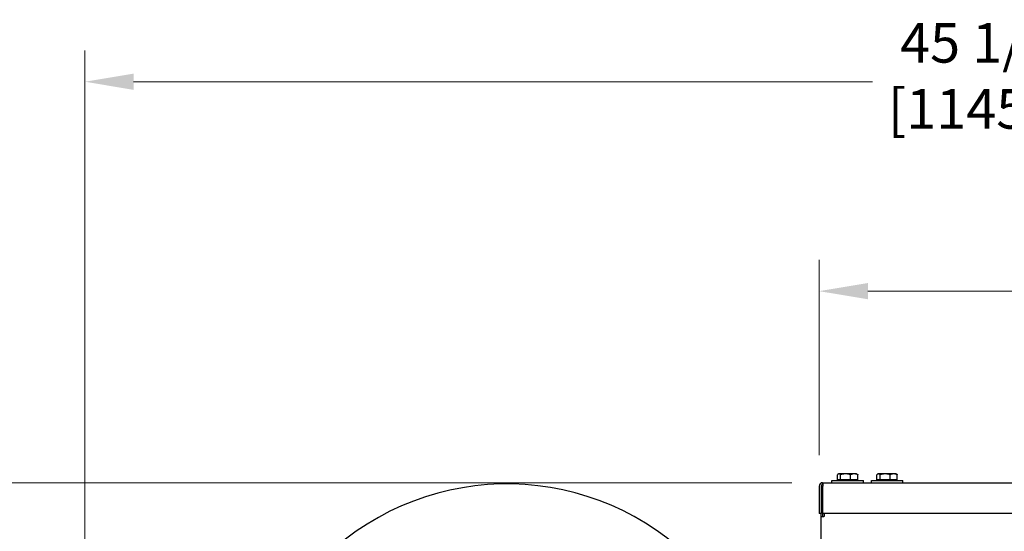
# Model space of a CAD drawing. Units: inches. Extents: x 8 to 194, y -4 to 135.
# Drawn here: x 34 to 58, y 72 to 84 of the extents above; entities that cross this region are included whole.
import ezdxf

# ---------------------------------------------------------------- set-up
doc = ezdxf.new("R2010")
doc.units = ezdxf.units.IN
doc.header["$LTSCALE"] = 12
doc.header["$MEASUREMENT"] = 0
doc.layers.add('Dimensions(ANSI)', color=7, linetype='Continuous', lineweight=18)
doc.layers.add('Visible Edges(ANSI)', color=7, linetype='Continuous', lineweight=25)
doc.styles.add('MESTEK', font='arial.ttf')
doc.dimstyles.new('MESTEK FRACTIONS', dxfattribs={"dimscale": 12, "dimtxt": 0.08, "dimasz": 0.098425, "dimexe": 0.063, "dimexo": 0.0625, "dimgap": 0.031496, "dimtad": 0, "dimtih": 1, "dimtoh": 1, "dimdec": 5, "dimrnd": 1e-08, "dimzin": 1, "dimdsep": 46, "dimlunit": 5, "dimtxsty": 'MESTEK', "dimcen": 0.09, "dimdle": 0.393701, "dimclrd": 7, "dimclre": 7, "dimclrt": 7, "dimadec": 0, "dimazin": 0, "dimtfac": 1, "dimtofl": 0, "dimtmove": 0, "dimatfit": 3, "dimfxl": 0, "dimfrac": 2, "dimtolj": 1, "dimtzin": 0, "dimlwd": 15, "dimlwe": 15, "dimarcsym": 0})

# ---------------------------------------------------------------- blocks, each defined once
blk = doc.blocks.new('*D14')
at = {"layer": 'Defpoints', "color": 0, "linetype": 'Continuous'}
for p in [(11.19, 72.921), (53.553, 72.921), (53.914, 17.728)]:
    blk.add_point(p, dxfattribs=at)
at = {"layer": 'Dimensions(ANSI)', "color": 7, "linetype": 'Continuous', "lineweight": 15}
for p, q in [((52.803, 72.921), (10.434, 72.921)), ((11.19, 71.74), (11.19, 47.125)), ((11.19, 18.909), (11.19, 43.523)), ((53.164, 17.728), (10.434, 17.728))]:
    blk.add_line(p, q, dxfattribs=at)
at = {"layer": 'Dimensions(ANSI)', "color": 7, "linetype": 'Continuous'}
for points in [[(10.993, 71.74), (11.387, 71.74), (11.19, 72.921)], [(10.993, 18.909), (11.387, 18.909), (11.19, 17.728)]]:
    blk.add_solid(points, dxfattribs=at)
at = {"layer": 'Dimensions(ANSI)', "color": 7, "linetype": 'Continuous', "lineweight": 18, "insert": (8.104, 46.747), "char_height": 0.96, "attachment_point": 1, "style": 'MESTEK'}
blk.add_mtext('\\A1; 55 3/16 in\\P[1402 mm]', dxfattribs=at)
blk = doc.blocks.new('*D22')
at = {"layer": 'Defpoints', "color": 0, "linetype": 'Continuous'}
for p in [(35.682, 82.637), (80.756, 72.838), (35.682, 63.649)]:
    blk.add_point(p, dxfattribs=at)
at = {"layer": 'Dimensions(ANSI)', "color": 7, "linetype": 'Continuous', "lineweight": 15}
for p, q in [((35.682, 64.399), (35.682, 83.393)), ((80.756, 73.588), (80.756, 83.393)), ((36.863, 82.637), (54.755, 82.637)), ((79.574, 82.637), (61.682, 82.637))]:
    blk.add_line(p, q, dxfattribs=at)
at = {"layer": 'Dimensions(ANSI)', "color": 7, "linetype": 'Continuous'}
for points in [[(36.863, 82.834), (36.863, 82.44), (35.682, 82.637)], [(79.574, 82.834), (79.574, 82.44), (80.756, 82.637)]]:
    blk.add_solid(points, dxfattribs=at)
at = {"layer": 'Dimensions(ANSI)', "color": 7, "linetype": 'Continuous', "lineweight": 18, "insert": (55.133, 84.06), "char_height": 0.96, "attachment_point": 1, "style": 'MESTEK'}
blk.add_mtext('\\A1; 45 1/16 in\\P[1145 mm]', dxfattribs=at)
blk = doc.blocks.new('*D23')
at = {"layer": 'Defpoints', "color": 0, "linetype": 'Continuous'}
for p in [(80.756, 77.562), (53.465, 72.838), (80.756, 72.838)]:
    blk.add_point(p, dxfattribs=at)
at = {"layer": 'Dimensions(ANSI)', "color": 7, "linetype": 'Continuous', "lineweight": 15}
for p, q in [((53.465, 73.588), (53.465, 78.318)), ((80.756, 73.588), (80.756, 78.318)), ((54.646, 77.562), (63.647, 77.562)), ((79.574, 77.562), (70.574, 77.562))]:
    blk.add_line(p, q, dxfattribs=at)
at = {"layer": 'Dimensions(ANSI)', "color": 7, "linetype": 'Continuous'}
for points in [[(54.646, 77.759), (54.646, 77.366), (53.465, 77.562)], [(79.574, 77.759), (79.574, 77.366), (80.756, 77.562)]]:
    blk.add_solid(points, dxfattribs=at)
at = {"layer": 'Dimensions(ANSI)', "color": 7, "linetype": 'Continuous', "lineweight": 18, "insert": (64.025, 78.986), "char_height": 0.96, "attachment_point": 1, "style": 'MESTEK'}
blk.add_mtext('\\A1; 27 9/32 in\\P[693 mm]', dxfattribs=at)

msp = doc.modelspace()

# ---------------------------------------------------------------- linework, layer by layer
at = {"layer": 'Visible Edges(ANSI)', "color": 7}
for p, q in [((53.7719834, 72.9715239), (54.5369834, 72.9715239)), ((53.7719834, 72.9215239), (53.7719834, 72.9715239)), ((53.9079743, 72.9878239), (53.9079743, 73.1149636)), ((53.9451786, 72.9878239), (53.9079743, 72.9878239)), ((53.9354834, 73.1345239), (53.9253393, 73.1286672)), ((53.9451786, 73.1345239), (53.9354834, 73.1345239)), ((53.9354834, 72.9878239), (53.9354834, 72.9715239)), ((54.1056373, 73.1345239), (53.9451786, 73.1345239)), ((53.9823828, 72.9878239), (53.9451786, 72.9878239)), ((53.9823828, 72.9878239), (53.9823828, 73.1149636)), ((54.1056373, 72.9878239), (53.9823828, 72.9878239)), ((54.3149422, 73.1345239), (54.1056373, 73.1345239)), ((54.2288919, 72.9878239), (54.1056373, 72.9878239)), ((54.2288919, 72.9878239), (54.2288919, 73.1149636)), ((54.3149422, 72.9878239), (54.2288919, 72.9878239)), ((54.3734834, 73.1345239), (54.3149422, 73.1345239)), ((54.4009926, 72.9878239), (54.3149422, 72.9878239)), ((54.3734834, 73.1345239), (54.3836276, 73.1286672)), ((54.3734834, 72.9878239), (54.3734834, 72.9715239)), ((54.4009926, 72.9878239), (54.4009926, 73.1149636)), ((54.5369834, 72.9215239), (54.5369834, 72.9715239)), ((54.7299127, 72.9710239), (55.4949127, 72.9710239)), ((54.7299127, 72.9210239), (54.7299127, 72.9710239)), ((54.8659036, 72.9873239), (54.8659036, 73.1144636)), ((54.9031078, 72.9873239), (54.8659036, 72.9873239)), ((54.8934127, 73.1340239), (54.8832685, 73.1281672)), ((54.9031078, 73.1340239), (54.8934127, 73.1340239)), ((54.8934127, 72.9873239), (54.8934127, 72.9710239)), ((55.0635665, 73.1340239), (54.9031078, 73.1340239)), ((54.940312, 72.9873239), (54.9031078, 72.9873239)), ((54.940312, 72.9873239), (54.940312, 73.1144636)), ((55.0635665, 72.9873239), (54.940312, 72.9873239)), ((55.2728714, 73.1340239), (55.0635665, 73.1340239)), ((55.1868211, 72.9873239), (55.0635665, 72.9873239)), ((55.1868211, 72.9873239), (55.1868211, 73.1144636)), ((55.2728714, 72.9873239), (55.1868211, 72.9873239)), ((55.3314127, 73.1340239), (55.2728714, 73.1340239)), ((55.3589218, 72.9873239), (55.2728714, 72.9873239)), ((55.3314127, 73.1340239), (55.3415569, 73.1281672)), ((55.3314127, 72.9873239), (55.3314127, 72.9710239)), ((55.3589218, 72.9873239), (55.3589218, 73.1144636)), ((55.4949127, 72.9210239), (55.4949127, 72.9710239)), ((53.4652584, 72.8380239), (53.4652584, 72.1706239)), ((53.5168584, 72.8380239), (53.5168584, 72.1706239)), ((53.5533452, 72.7790239), (53.5168584, 72.7790239)), ((53.5478584, 72.9206239), (53.5533452, 72.9206239)), ((53.5478584, 72.8690239), (53.5478584, 72.9206239)), ((53.5533452, 72.8690239), (53.5478584, 72.8690239)), ((53.5533452, 72.9206239), (53.5533452, 72.8380239)), ((53.5533452, 72.9206239), (80.6674217, 72.9206239)), ((53.5533452, 72.1706239), (53.5533452, 72.8380239)), ((53.7719834, 72.9215239), (54.5369834, 72.9215239)), ((54.0294834, 72.9215239), (54.0294834, 72.9206239)), ((54.2794834, 72.9215239), (54.2794834, 72.9206239)), ((54.7299127, 72.9210239), (55.4949127, 72.9210239)), ((54.9874127, 72.9210239), (54.9874127, 72.9206239)), ((55.2374127, 72.9210239), (55.2374127, 72.9206239)), ((53.5168584, 72.1706239), (53.4652584, 72.1706239)), ((53.5168584, 72.0990239), (53.5168584, 72.1706239)), ((53.5168584, 72.0990239), (53.5828584, 72.0990239)), ((53.5168584, 18.7240239), (53.5168584, 72.0990239)), ((80.6674217, 72.1706239), (53.5533452, 72.1706239)), ((53.5568584, 72.0990239), (53.5568584, 72.1706239)), ((53.5868584, 72.0990239), (53.5828584, 72.0990239)), ((53.5868584, 72.1706239), (53.5868584, 72.0990239))]:
    msp.add_line(p, q, dxfattribs=at)
for centre, radius, start, end in [((45.9063584, 66.5165239), 6.375, 43.84906524, 133.67613081), ((53.5478584, 72.8380239), 0.0826, 90, 180), ((53.5478584, 72.8380239), 0.031, 90, 180)]:
    msp.add_arc(centre, radius, start, end, dxfattribs=at)
for points, weights in [([(53.9451786, 73.1345239), (53.927912, 73.1345239), (53.9079743, 73.1149636)], [1, 1.0379548493, 1]), ([(53.9823828, 73.1149636), (53.9624451, 73.1345239), (53.9451786, 73.1345239)], [1, 1.0379548493, 1]), ([(54.1056373, 73.1345239), (54.0484347, 73.1345239), (53.9823828, 73.1149636)], [1, 1.0379548493, 1]), ([(54.2288919, 73.1149636), (54.16284, 73.1345239), (54.1056373, 73.1345239)], [1, 1.0379548493, 1]), ([(54.3149422, 73.1345239), (54.2750061, 73.1345239), (54.2288919, 73.1149636)], [1, 1.0379548493, 1]), ([(54.4009926, 73.1149636), (54.3548783, 73.1345239), (54.3149422, 73.1345239)], [1, 1.0379548493, 1]), ([(54.3836276, 73.1286672), (54.3918826, 73.1239012), (54.4009926, 73.1149636)], [1.01876975285, 1.01699221032, 1]), ([(54.9031078, 73.1340239), (54.8858412, 73.1340239), (54.8659036, 73.1144636)], [1, 1.0379548493, 1]), ([(54.940312, 73.1144636), (54.9203743, 73.1340239), (54.9031078, 73.1340239)], [1, 1.0379548493, 1]), ([(55.0635665, 73.1340239), (55.0063639, 73.1340239), (54.940312, 73.1144636)], [1, 1.0379548493, 1]), ([(55.1868211, 73.1144636), (55.1207692, 73.1340239), (55.0635665, 73.1340239)], [1, 1.0379548493, 1]), ([(55.2728714, 73.1340239), (55.2329353, 73.1340239), (55.1868211, 73.1144636)], [1, 1.0379548493, 1]), ([(55.3589218, 73.1144636), (55.3128075, 73.1340239), (55.2728714, 73.1340239)], [1, 1.0379548493, 1]), ([(55.3415569, 73.1281672), (55.3498118, 73.1234012), (55.3589218, 73.1144636)], [1.01876975285, 1.01699221032, 1])]:
    msp.add_rational_spline(points, weights, degree=2, dxfattribs=at)
msp.add_open_spline([(53.5168584, 72.7790239), (53.5168584, 72.7793559), (53.5185413, 72.7796848), (53.5250813, 72.7803486), (53.5298741, 72.7806773), (53.5410045, 72.7812882), (53.546893, 72.781565), (53.5533452, 72.7818434)], degree=3, knots=[0, 0, 0, 0, 0.06561954218, 0.06561954218, 0.13120500247, 0.13120500247, 0.18635316484, 0.18635316484, 0.18635316484, 0.18635316484], dxfattribs=at)

# ---------------------------------------------------------------- dimensions: what is measured, and where the dimension line sits
at = {"layer": 'Dimensions(ANSI)', "color": 7, "linetype": 'Continuous', "lineweight": 18}
for base, p1, p2, angle, text, override, picture, middle in [((35.6818584, 82.6370454), (80.7555084, 72.8380239), (35.6818584, 63.6490239), 180, ' <> in\\X[1145 mm]', {"dimtih": 0, "dimtoh": 0, "dimdec": 5, "dimpost": '', "dimtp": 0, "dimtm": 0, "dimtdec": 2, "dimatfit": 1, "dimtvp": -0.25}, '*D22', (58.2186834, 82.6370454)), ((11.1897099, 72.9206239), (53.9143584, 17.7275239), (53.5533452, 72.9206239), 90, ' <> in\\X[1402 mm]', {"dimdec": 5, "dimpost": '', "dimtp": 0, "dimtm": 0, "dimtdec": 2, "dimatfit": 1, "dimtvp": -0.25}, '*D14', (11.1897099, 45.3240739))]:
    dim = msp.add_linear_dim(base=base, p1=p1, p2=p2, angle=angle, text=text, dimstyle='MESTEK FRACTIONS', override=override, dxfattribs=at)
    dim.commit()
    dim.dimension.update_dxf_attribs({"geometry": picture, "text_midpoint": middle, "dimtype": 160})
dim = msp.add_linear_dim(base=(80.7555084, 77.5624333), p1=(53.4652584, 72.8380239), p2=(80.7555084, 72.8380239), text=' <> in\\X[693 mm]', dimstyle='MESTEK FRACTIONS', override={"dimtih": 0, "dimtoh": 0, "dimdec": 5, "dimpost": '', "dimtp": 0, "dimtm": 0, "dimtdec": 2, "dimatfit": 1, "dimtvp": -0.25}, dxfattribs=at)
dim.commit()
dim.dimension.update_dxf_attribs({"geometry": '*D23', "text_midpoint": (67.1103834, 77.5624333), "dimtype": 160})

doc.saveas('drawing.dxf')
